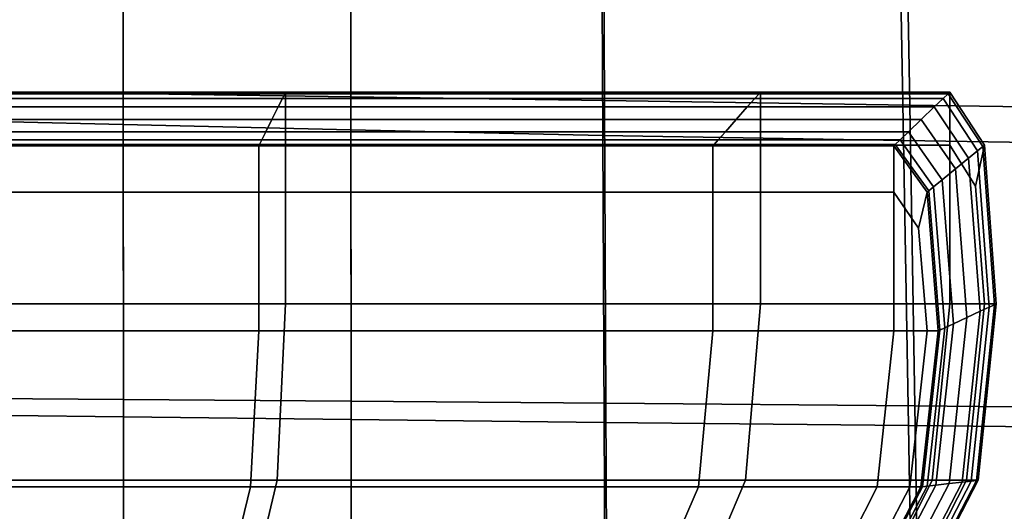
# Model space of a CAD drawing. Extents: x -0.359 to 0.369, y -0.38 to 0.352.
# Drawn here: x 0.025 to 0.095, y 0.143 to 0.178 of the extents above; entities that cross this region are included whole.
import ezdxf

# ---------------------------------------------------------------- set-up
doc = ezdxf.new("R2010")
doc.units = 0

msp = doc.modelspace()

# ---------------------------------------------------------------- linework, layer by layer
for points in [[(0.01613, 0.204402, 0.262102), (0.032405, 0.204011, 0.262102), (0.032417, 0.173125, 0.262004), (0.016136, 0.173351, 0.262004)], [(0.04868, 0.203621, 0.262102), (0.048698, 0.172899, 0.262004), (0.032417, 0.173125, 0.262004), (0.032405, 0.204011, 0.262102)], [(0.04868, 0.203621, 0.262102), (0.066684, 0.203193, 0.262102), (0.066832, 0.172638, 0.262004), (0.048698, 0.172899, 0.262004)], [(0.088144, 0.202688, 0.262102), (0.088671, 0.172308, 0.262004), (0.066832, 0.172638, 0.262004), (0.066684, 0.203193, 0.262102)], [(0.088144, 0.202688, 0.262102), (0.106064, 0.202269, 0.262102), (0.106978, 0.172026, 0.262004), (0.088671, 0.172308, 0.262004)], [(0.01613, 0.201106, 0.354404), (0.016136, 0.171293, 0.350743), (0.032417, 0.170925, 0.350428), (0.032405, 0.200517, 0.353281)], [(0.04868, 0.199818, 0.351498), (0.032405, 0.200517, 0.353281), (0.032417, 0.170925, 0.350428), (0.048698, 0.17053, 0.349947)], [(0.04868, 0.199818, 0.351498), (0.048698, 0.17053, 0.349947), (0.06672, 0.170134, 0.349525), (0.066572, 0.19912, 0.349913)], [(0.087695, 0.198532, 0.349385), (0.066572, 0.19912, 0.349913), (0.06672, 0.170134, 0.349525), (0.088222, 0.169763, 0.349385)], [(0.087695, 0.198532, 0.349385), (0.088222, 0.169763, 0.349385), (0.106422, 0.169484, 0.349385), (0.105502, 0.198118, 0.349385)], [(0.01614, 0.151379, 0.261936), (0.016136, 0.173351, 0.262004), (0.032417, 0.173125, 0.262004), (0.032425, 0.15127, 0.261936)], [(0.044033, 0.17323, 0.242864), (0.043975, 0.173115, 0.242274), (-0.000187, 0.173115, 0.242274), (-0.000187, 0.17323, 0.242864)], [(0.044033, 0.17323, 0.242864), (-0.000187, 0.17323, 0.242864), (-0.000187, 0.17323, 0.245508), (0.044033, 0.17323, 0.245508)], [(0.044033, 0.17323, 0.251864), (0.044033, 0.17323, 0.245508), (-0.000187, 0.17323, 0.245508), (-0.000187, 0.17323, 0.251864)], [(0.044033, 0.17323, 0.251864), (-0.000187, 0.17323, 0.251864), (-0.000187, 0.169447, 0.258024), (0.044033, 0.169447, 0.258024)], [(0.043803, 0.172771, 0.242077), (-0.000187, 0.172771, 0.242077), (-0.000187, 0.173115, 0.242274), (0.043975, 0.173115, 0.242274)], [(0.043803, 0.172771, 0.242077), (0.043501, 0.172169, 0.242077), (-0.000187, 0.172169, 0.242077), (-0.000187, 0.172771, 0.242077)], [(0.04871, 0.15116, 0.261936), (0.032425, 0.15127, 0.261936), (0.032417, 0.173125, 0.262004), (0.048698, 0.172899, 0.262004)], [(0.043803, 0.172771, 0.242077), (0.07759, 0.172771, 0.242077), (0.077056, 0.172169, 0.242077), (0.043501, 0.172169, 0.242077)], [(0.043803, 0.172771, 0.242077), (0.043975, 0.173115, 0.242274), (0.077895, 0.173115, 0.242274), (0.07759, 0.172771, 0.242077)], [(0.044033, 0.17323, 0.242864), (0.077997, 0.17323, 0.242864), (0.077895, 0.173115, 0.242274), (0.043975, 0.173115, 0.242274)], [(0.044033, 0.17323, 0.242864), (0.044033, 0.17323, 0.245508), (0.077997, 0.17323, 0.245508), (0.077997, 0.17323, 0.242864)], [(0.044033, 0.17323, 0.251864), (0.044033, 0.169447, 0.258024), (0.077997, 0.169447, 0.258024), (0.077997, 0.17323, 0.251864)], [(0.044033, 0.17323, 0.251864), (0.077997, 0.17323, 0.251864), (0.077997, 0.17323, 0.245508), (0.044033, 0.17323, 0.245508)], [(0.04871, 0.15116, 0.261936), (0.048698, 0.172899, 0.262004), (0.066832, 0.172638, 0.262004), (0.066936, 0.151018, 0.261936)], [(0.089043, 0.150811, 0.261936), (0.066936, 0.151018, 0.261936), (0.066832, 0.172638, 0.262004), (0.088671, 0.172308, 0.262004)], [(0.091056, 0.172771, 0.242077), (0.090429, 0.172169, 0.242077), (0.077056, 0.172169, 0.242077), (0.07759, 0.172771, 0.242077)], [(0.091056, 0.172771, 0.242077), (0.07759, 0.172771, 0.242077), (0.077895, 0.173115, 0.242274), (0.091413, 0.173115, 0.242274)], [(0.091533, 0.17323, 0.242864), (0.091413, 0.173115, 0.242274), (0.077895, 0.173115, 0.242274), (0.077997, 0.17323, 0.242864)], [(0.091533, 0.17323, 0.251864), (0.091533, 0.17323, 0.245508), (0.077997, 0.17323, 0.245508), (0.077997, 0.17323, 0.251864)], [(0.091533, 0.17323, 0.251864), (0.077997, 0.17323, 0.251864), (0.077997, 0.169447, 0.258024), (0.091533, 0.169447, 0.258024)], [(0.091533, 0.17323, 0.242864), (0.077997, 0.17323, 0.242864), (0.077997, 0.17323, 0.245508), (0.091533, 0.17323, 0.245508)], [(0.091056, 0.172771, 0.242077), (0.093534, 0.169046, 0.242077), (0.092891, 0.16852, 0.242077), (0.090429, 0.172169, 0.242077)], [(0.091056, 0.172771, 0.242077), (0.091413, 0.173115, 0.242274), (0.093901, 0.169347, 0.242274), (0.093534, 0.169046, 0.242077)], [(0.091533, 0.17323, 0.242864), (0.094024, 0.169447, 0.242864), (0.093901, 0.169347, 0.242274), (0.091413, 0.173115, 0.242274)], [(0.091533, 0.17323, 0.251864), (0.091533, 0.169447, 0.258024), (0.093378, 0.166506, 0.256427), (0.094024, 0.169447, 0.251864)], [(0.091533, 0.17323, 0.251864), (0.094024, 0.169447, 0.251864), (0.094024, 0.169447, 0.245508), (0.091533, 0.17323, 0.245508)], [(0.091533, 0.17323, 0.242864), (0.091533, 0.17323, 0.245508), (0.094024, 0.169447, 0.245508), (0.094024, 0.169447, 0.242864)], [(0.043055, 0.171281, 0.242077), (-0.000186, 0.17128, 0.242077), (-0.000187, 0.172169, 0.242077), (0.043501, 0.172169, 0.242077)], [(0.043055, 0.171281, 0.242077), (0.043501, 0.172169, 0.242077), (0.077056, 0.172169, 0.242077), (0.076268, 0.171281, 0.242077)], [(0.089504, 0.171281, 0.242077), (0.076268, 0.171281, 0.242077), (0.077056, 0.172169, 0.242077), (0.090429, 0.172169, 0.242077)], [(0.089043, 0.150811, 0.261936), (0.088671, 0.172308, 0.262004), (0.106978, 0.172026, 0.262004), (0.107626, 0.150625, 0.261936)], [(0.089504, 0.171281, 0.242077), (0.090429, 0.172169, 0.242077), (0.092891, 0.16852, 0.242077), (0.091941, 0.167742, 0.242077)], [(0.043055, 0.171281, 0.242077), (0.042613, 0.170398, 0.242077), (-0.000186, 0.170398, 0.242077), (-0.000186, 0.17128, 0.242077)], [(0.01614, 0.150228, 0.349481), (0.032425, 0.150033, 0.349449), (0.032417, 0.170925, 0.350428), (0.016136, 0.171293, 0.350743)], [(0.043055, 0.171281, 0.242077), (0.076268, 0.171281, 0.242077), (0.075486, 0.170398, 0.242077), (0.042613, 0.170398, 0.242077)], [(0.089504, 0.171281, 0.242077), (0.088587, 0.170398, 0.242077), (0.075486, 0.170398, 0.242077), (0.076268, 0.171281, 0.242077)], [(0.089504, 0.171281, 0.242077), (0.091941, 0.167742, 0.242077), (0.090998, 0.16697, 0.242077), (0.088587, 0.170398, 0.242077)], [(0.04871, 0.149837, 0.349417), (0.048698, 0.17053, 0.349947), (0.032417, 0.170925, 0.350428), (0.032425, 0.150033, 0.349449)], [(0.04871, 0.149837, 0.349417), (0.066824, 0.149632, 0.349393), (0.06672, 0.170134, 0.349525), (0.048698, 0.17053, 0.349947)], [(0.042321, 0.169817, 0.242077), (-0.000186, 0.169817, 0.242077), (-0.000186, 0.170398, 0.242077), (0.042613, 0.170398, 0.242077)], [(0.042321, 0.169817, 0.242077), (0.042159, 0.169494, 0.243834), (-0.000185, 0.169494, 0.243834), (-0.000186, 0.169817, 0.242077)], [(0.042321, 0.169817, 0.242077), (0.07497, 0.169817, 0.242077), (0.074683, 0.169494, 0.243834), (0.042159, 0.169494, 0.243834)], [(0.042321, 0.169817, 0.242077), (0.042613, 0.170398, 0.242077), (0.075486, 0.170398, 0.242077), (0.07497, 0.169817, 0.242077)], [(0.088595, 0.149406, 0.349385), (0.088222, 0.169763, 0.349385), (0.06672, 0.170134, 0.349525), (0.066824, 0.149632, 0.349393)], [(0.087982, 0.169817, 0.242077), (0.087645, 0.169494, 0.243834), (0.074683, 0.169494, 0.243834), (0.07497, 0.169817, 0.242077)], [(0.087982, 0.169817, 0.242077), (0.07497, 0.169817, 0.242077), (0.075486, 0.170398, 0.242077), (0.088587, 0.170398, 0.242077)], [(0.087982, 0.169817, 0.242077), (0.090376, 0.166461, 0.242077), (0.090031, 0.166178, 0.243834), (0.087645, 0.169494, 0.243834)], [(0.087982, 0.169817, 0.242077), (0.088587, 0.170398, 0.242077), (0.090998, 0.16697, 0.242077), (0.090376, 0.166461, 0.242077)], [(0.088595, 0.149406, 0.349385), (0.107073, 0.149223, 0.349385), (0.106422, 0.169484, 0.349385), (0.088222, 0.169763, 0.349385)], [(0.044033, 0.1581, 0.260077), (0.044033, 0.169447, 0.258024), (-0.000187, 0.169447, 0.258024), (-0.000187, 0.1581, 0.260077)], [(0.042105, 0.169386, 0.249108), (-0.000185, 0.169386, 0.249108), (-0.000185, 0.169494, 0.243834), (0.042159, 0.169494, 0.243834)], [(0.042105, 0.169386, 0.249108), (0.042105, 0.166084, 0.254382), (-0.000185, 0.166084, 0.254382), (-0.000185, 0.169386, 0.249108)], [(0.042105, 0.169386, 0.249108), (0.042159, 0.169494, 0.243834), (0.074683, 0.169494, 0.243834), (0.074588, 0.169386, 0.249108)], [(0.042105, 0.169386, 0.249108), (0.074588, 0.169386, 0.249108), (0.074588, 0.166084, 0.254382), (0.042105, 0.166084, 0.254382)], [(0.044033, 0.1581, 0.260077), (0.077997, 0.1581, 0.260077), (0.077997, 0.169447, 0.258024), (0.044033, 0.169447, 0.258024)], [(0.087533, 0.169386, 0.249108), (0.074588, 0.169386, 0.249108), (0.074683, 0.169494, 0.243834), (0.087645, 0.169494, 0.243834)], [(0.087533, 0.169386, 0.249108), (0.087533, 0.166084, 0.254382), (0.074588, 0.166084, 0.254382), (0.074588, 0.169386, 0.249108)], [(0.091533, 0.1581, 0.260077), (0.091533, 0.169447, 0.258024), (0.077997, 0.169447, 0.258024), (0.077997, 0.1581, 0.260077)], [(0.087533, 0.169386, 0.249108), (0.087645, 0.169494, 0.243834), (0.090031, 0.166178, 0.243834), (0.089916, 0.166084, 0.249108)], [(0.087533, 0.169386, 0.249108), (0.089916, 0.166084, 0.249108), (0.089298, 0.163516, 0.253014), (0.087533, 0.166084, 0.254382)], [(0.091533, 0.1581, 0.260077), (0.094024, 0.1581, 0.258024), (0.093378, 0.166506, 0.256427), (0.091533, 0.169447, 0.258024)], [(0.09436, 0.157871, 0.242077), (0.093711, 0.15757, 0.242077), (0.092891, 0.16852, 0.242077), (0.093534, 0.169046, 0.242077)], [(0.094854, 0.1581, 0.251864), (0.094024, 0.169447, 0.251864), (0.093378, 0.166506, 0.256427), (0.094024, 0.1581, 0.258024)], [(0.09436, 0.157871, 0.242077), (0.093534, 0.169046, 0.242077), (0.093901, 0.169347, 0.242274), (0.094731, 0.158043, 0.242274)], [(0.094854, 0.1581, 0.242864), (0.094731, 0.158043, 0.242274), (0.093901, 0.169347, 0.242274), (0.094024, 0.169447, 0.242864)], [(0.094854, 0.1581, 0.251864), (0.094854, 0.1581, 0.245508), (0.094024, 0.169447, 0.245508), (0.094024, 0.169447, 0.251864)], [(0.094854, 0.1581, 0.242864), (0.094024, 0.169447, 0.242864), (0.094024, 0.169447, 0.245508), (0.094854, 0.1581, 0.245508)], [(0.092753, 0.157126, 0.242077), (0.091941, 0.167742, 0.242077), (0.092891, 0.16852, 0.242077), (0.093711, 0.15757, 0.242077)], [(0.092753, 0.157126, 0.242077), (0.091802, 0.156685, 0.242077), (0.090998, 0.16697, 0.242077), (0.091941, 0.167742, 0.242077)], [(0.091175, 0.156394, 0.242077), (0.090376, 0.166461, 0.242077), (0.090998, 0.16697, 0.242077), (0.091802, 0.156685, 0.242077)], [(0.091175, 0.156394, 0.242077), (0.090826, 0.156232, 0.243834), (0.090031, 0.166178, 0.243834), (0.090376, 0.166461, 0.242077)], [(0.042105, 0.156178, 0.25614), (-0.000185, 0.156178, 0.25614), (-0.000185, 0.166084, 0.254382), (0.042105, 0.166084, 0.254382)], [(0.042105, 0.156178, 0.25614), (0.042105, 0.166084, 0.254382), (0.074588, 0.166084, 0.254382), (0.074588, 0.156178, 0.25614)], [(0.087533, 0.156178, 0.25614), (0.074588, 0.156178, 0.25614), (0.074588, 0.166084, 0.254382), (0.087533, 0.166084, 0.254382)], [(0.087533, 0.156178, 0.25614), (0.087533, 0.166084, 0.254382), (0.089298, 0.163516, 0.253014), (0.089916, 0.156178, 0.254382)], [(0.09071, 0.156178, 0.249108), (0.089916, 0.156178, 0.254382), (0.089298, 0.163516, 0.253014), (0.089916, 0.166084, 0.249108)], [(0.09071, 0.156178, 0.249108), (0.089916, 0.166084, 0.249108), (0.090031, 0.166178, 0.243834), (0.090826, 0.156232, 0.243834)], [(0.044033, 0.1581, 0.260077), (-0.000187, 0.1581, 0.260077), (-0.000187, 0.145503, 0.260077), (0.043432, 0.145503, 0.260077)], [(0.044033, 0.1581, 0.260077), (0.043432, 0.145503, 0.260077), (0.076934, 0.145503, 0.260077), (0.077997, 0.1581, 0.260077)], [(0.091533, 0.1581, 0.260077), (0.077997, 0.1581, 0.260077), (0.076934, 0.145503, 0.260077), (0.090285, 0.145503, 0.260077)], [(0.091533, 0.1581, 0.260077), (0.090285, 0.145503, 0.260077), (0.092743, 0.145503, 0.258024), (0.094024, 0.1581, 0.258024)], [(0.09436, 0.157871, 0.242077), (0.093074, 0.145446, 0.242077), (0.092434, 0.145371, 0.242077), (0.093711, 0.15757, 0.242077)], [(0.094854, 0.1581, 0.251864), (0.094024, 0.1581, 0.258024), (0.092743, 0.145503, 0.258024), (0.093562, 0.145503, 0.251864)], [(0.09436, 0.157871, 0.242077), (0.094731, 0.158043, 0.242274), (0.09344, 0.145489, 0.242274), (0.093074, 0.145446, 0.242077)], [(0.094854, 0.1581, 0.242864), (0.093562, 0.145503, 0.242864), (0.09344, 0.145489, 0.242274), (0.094731, 0.158043, 0.242274)], [(0.094854, 0.1581, 0.251864), (0.093562, 0.145503, 0.251864), (0.093562, 0.145503, 0.245508), (0.094854, 0.1581, 0.245508)], [(0.094854, 0.1581, 0.242864), (0.094854, 0.1581, 0.245508), (0.093562, 0.145503, 0.245508), (0.093562, 0.145503, 0.242864)], [(0.092753, 0.157126, 0.242077), (0.091489, 0.14526, 0.242077), (0.09055, 0.145149, 0.242077), (0.091802, 0.156685, 0.242077)], [(0.092753, 0.157126, 0.242077), (0.093711, 0.15757, 0.242077), (0.092434, 0.145371, 0.242077), (0.091489, 0.14526, 0.242077)], [(0.091175, 0.156394, 0.242077), (0.089932, 0.145077, 0.242077), (0.089588, 0.145036, 0.243834), (0.090826, 0.156232, 0.243834)], [(0.091175, 0.156394, 0.242077), (0.091802, 0.156685, 0.242077), (0.09055, 0.145149, 0.242077), (0.089932, 0.145077, 0.242077)], [(0.042105, 0.156178, 0.25614), (0.041531, 0.145023, 0.25614), (-0.000185, 0.145023, 0.25614), (-0.000185, 0.156178, 0.25614)], [(0.042105, 0.156178, 0.25614), (0.074588, 0.156178, 0.25614), (0.073571, 0.145023, 0.25614), (0.041531, 0.145023, 0.25614)], [(0.087533, 0.156178, 0.25614), (0.08634, 0.145023, 0.25614), (0.073571, 0.145023, 0.25614), (0.074588, 0.156178, 0.25614)], [(0.087533, 0.156178, 0.25614), (0.089916, 0.156178, 0.254382), (0.08869, 0.145023, 0.254382), (0.08634, 0.145023, 0.25614)], [(0.09071, 0.156178, 0.249108), (0.089474, 0.145023, 0.249108), (0.08869, 0.145023, 0.254382), (0.089916, 0.156178, 0.254382)], [(0.09071, 0.156178, 0.249108), (0.090826, 0.156232, 0.243834), (0.089588, 0.145036, 0.243834), (0.089474, 0.145023, 0.249108)], [(0.01614, 0.151379, 0.261936), (0.032425, 0.15127, 0.261936), (0.03243, 0.136067, 0.261891), (0.016142, 0.136101, 0.261891)], [(0.04871, 0.15116, 0.261936), (0.048718, 0.136034, 0.261891), (0.03243, 0.136067, 0.261891), (0.032425, 0.15127, 0.261936)], [(0.04871, 0.15116, 0.261936), (0.066936, 0.151018, 0.261936), (0.067004, 0.135969, 0.261891), (0.048718, 0.136034, 0.261891)], [(0.089043, 0.150811, 0.261936), (0.089286, 0.135841, 0.261891), (0.067004, 0.135969, 0.261891), (0.066936, 0.151018, 0.261936)], [(0.089043, 0.150811, 0.261936), (0.107626, 0.150625, 0.261936), (0.108046, 0.135719, 0.261891), (0.089286, 0.135841, 0.261891)], [(0.01614, 0.150228, 0.349481), (0.016142, 0.135557, 0.34943), (0.03243, 0.135483, 0.349415), (0.032425, 0.150033, 0.349449)], [(0.04871, 0.149837, 0.349417), (0.032425, 0.150033, 0.349449), (0.03243, 0.135483, 0.349415), (0.048718, 0.135408, 0.3494)], [(0.04871, 0.149837, 0.349417), (0.048718, 0.135408, 0.3494), (0.066892, 0.135314, 0.349388), (0.066824, 0.149632, 0.349393)], [(0.088595, 0.149406, 0.349385), (0.066824, 0.149632, 0.349393), (0.066892, 0.135314, 0.349388), (0.088837, 0.135178, 0.349385)], [(0.088595, 0.149406, 0.349385), (0.088837, 0.135178, 0.349385), (0.107496, 0.135057, 0.349385), (0.107073, 0.149223, 0.349385)], [(0.041628, 0.137971, 0.260077), (0.043432, 0.145503, 0.260077), (-0.000187, 0.145503, 0.260077), (-0.000185, 0.137971, 0.260077)], [(0.041628, 0.137971, 0.260077), (0.073744, 0.137971, 0.260077), (0.076934, 0.145503, 0.260077), (0.043432, 0.145503, 0.260077)], [(0.086543, 0.137971, 0.260077), (0.090285, 0.145503, 0.260077), (0.076934, 0.145503, 0.260077), (0.073744, 0.137971, 0.260077)], [(0.086205, 0.137971, 0.242077), (0.089932, 0.145077, 0.242077), (0.09055, 0.145149, 0.242077), (0.086797, 0.137971, 0.242077)], [(0.086543, 0.137971, 0.260077), (0.088899, 0.137971, 0.258024), (0.092743, 0.145503, 0.258024), (0.090285, 0.145503, 0.260077)], [(0.087697, 0.137971, 0.242077), (0.086797, 0.137971, 0.242077), (0.09055, 0.145149, 0.242077), (0.091489, 0.14526, 0.242077)], [(0.087697, 0.137971, 0.242077), (0.091489, 0.14526, 0.242077), (0.092434, 0.145371, 0.242077), (0.088603, 0.137971, 0.242077)], [(0.089217, 0.137971, 0.242077), (0.088603, 0.137971, 0.242077), (0.092434, 0.145371, 0.242077), (0.093074, 0.145446, 0.242077)], [(0.089684, 0.137971, 0.251864), (0.093562, 0.145503, 0.251864), (0.092743, 0.145503, 0.258024), (0.088899, 0.137971, 0.258024)], [(0.089217, 0.137971, 0.242077), (0.093074, 0.145446, 0.242077), (0.09344, 0.145489, 0.242274), (0.089567, 0.137971, 0.242274)], [(0.089684, 0.137971, 0.242864), (0.089567, 0.137971, 0.242274), (0.09344, 0.145489, 0.242274), (0.093562, 0.145503, 0.242864)], [(0.089684, 0.137971, 0.251864), (0.089684, 0.137971, 0.245508), (0.093562, 0.145503, 0.245508), (0.093562, 0.145503, 0.251864)], [(0.089684, 0.137971, 0.242864), (0.093562, 0.145503, 0.242864), (0.093562, 0.145503, 0.245508), (0.089684, 0.137971, 0.245508)], [(0.039806, 0.137971, 0.25614), (-0.000183, 0.137971, 0.25614), (-0.000185, 0.145023, 0.25614), (0.041531, 0.145023, 0.25614)], [(0.039806, 0.137971, 0.25614), (0.041531, 0.145023, 0.25614), (0.073571, 0.145023, 0.25614), (0.07052, 0.137971, 0.25614)], [(0.082761, 0.137971, 0.25614), (0.07052, 0.137971, 0.25614), (0.073571, 0.145023, 0.25614), (0.08634, 0.145023, 0.25614)], [(0.082761, 0.137971, 0.25614), (0.08634, 0.145023, 0.25614), (0.08869, 0.145023, 0.254382), (0.085014, 0.137971, 0.254382)], [(0.085765, 0.137971, 0.249108), (0.085014, 0.137971, 0.254382), (0.08869, 0.145023, 0.254382), (0.089474, 0.145023, 0.249108)], [(0.085765, 0.137971, 0.249108), (0.089474, 0.145023, 0.249108), (0.089588, 0.145036, 0.243834), (0.085875, 0.137971, 0.243834)], [(0.086205, 0.137971, 0.242077), (0.085875, 0.137971, 0.243834), (0.089588, 0.145036, 0.243834), (0.089932, 0.145077, 0.242077)]]:
    msp.add_3dface(points)

doc.saveas('drawing.dxf')
